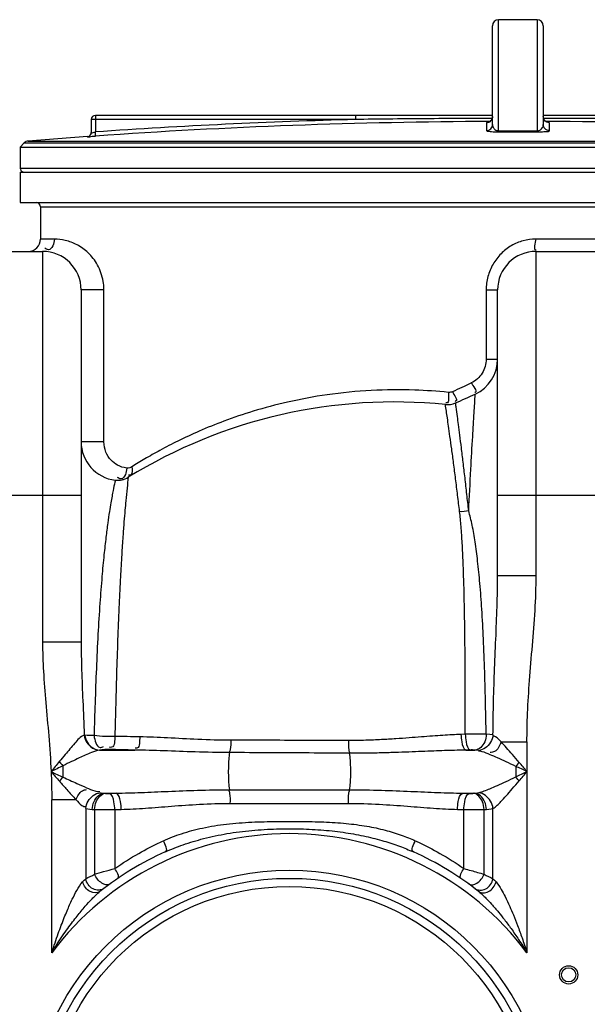
# Model space of a CAD drawing. Units: millimetres. Extents: x 15111 to 18316, y -333 to 3139.
# Drawn here: x 17279 to 17559, y 2559 to 3044 of the extents above; entities that cross this region are included whole.
import ezdxf

# ---------------------------------------------------------------- set-up
doc = ezdxf.new("R2010")
doc.units = ezdxf.units.MM
doc.layers.add('körperlinien dünn', color=1, linetype='Continuous', lineweight=25)

msp = doc.modelspace()

# ---------------------------------------------------------------- linework, layer by layer
at = {"layer": 'körperlinien dünn'}
for p, q in [((17515.22, 2989.28), (17515.22, 3043.93)), ((17534.22, 3043.93), (17515.22, 3043.93)), ((17534.22, 3043.93), (17534.22, 2989.28)), ((17512.22, 2992.39), (17512.22, 3040.93)), ((17537.22, 3040.93), (17537.22, 2992.39)), ((17314.72, 2994.83), (17314.72, 2988.41)), ((17444.91, 2994.83), (17314.72, 2994.83)), ((17316.72, 2996.83), (17316.72, 2988.68)), ((17512.22, 2996.83), (17316.72, 2996.83)), ((17444.91, 2994.83), (17444.91, 2996.83)), ((17732.72, 2996.83), (17537.22, 2996.83)), ((17509.24, 2993.23), (17509.24, 2989.39)), ((17540.21, 2989.39), (17540.21, 2993.23)), ((17312.83, 2986.43), (17283.65, 2984.23)), ((17312.86, 2986.44), (17312.86, 2986.42)), ((17316.86, 2986.68), (17316.72, 2988.68)), ((17281.69, 2983.27), (17279.72, 2981.14)), ((17279.72, 2981.14), (17279.72, 2970.91)), ((17279.72, 2981.14), (17769.72, 2981.14)), ((17281.69, 2983.27), (17767.76, 2983.27)), ((17283.65, 2984.23), (17765.79, 2984.23)), ((17279.72, 2970.91), (17769.72, 2970.91)), ((17279.72, 2968.91), (17279.72, 2953.91)), ((17279.72, 2968.91), (17769.72, 2968.91)), ((17279.72, 2953.91), (17769.72, 2953.91)), ((17289.72, 2951.91), (17289.72, 2935.94)), ((17289.72, 2951.91), (17759.72, 2951.91)), ((17296.55, 2935.94), (17289.72, 2935.94)), ((17564.7, 2935.94), (17533.5, 2935.94)), ((17258.72, 2929.94), (17290.72, 2929.94)), ((17290.72, 2929.94), (17290.72, 2737.67)), ((17533.72, 2770.42), (17533.72, 2929.94)), ((17533.72, 2929.94), (17565.72, 2929.94)), ((17309.72, 2910.94), (17309.72, 2737.67)), ((17320.92, 2910.94), (17309.72, 2910.94)), ((17320.92, 2836.21), (17320.92, 2910.94)), ((17509.12, 2910.94), (17509.12, 2876.94)), ((17509.12, 2910.94), (17514.72, 2910.94)), ((17514.72, 2770.42), (17514.72, 2910.94)), ((17509.12, 2876.94), (17514.72, 2876.94)), ((17320.92, 2836.21), (17309.72, 2836.21)), ((17239.72, 2809.94), (17309.72, 2809.94)), ((17514.72, 2809.94), (17567.8, 2809.94)), ((17514.72, 2770.42), (17533.72, 2770.42)), ((17309.72, 2737.67), (17290.72, 2737.67)), ((17309.72, 2737.67), (17290.72, 2737.67)), ((17498.8, 2692.3), (17496.68, 2692.22)), ((17318.79, 2684.51), (17336.11, 2684.51)), ((17501.38, 2684.56), (17499.2, 2684.51)), ((17499.2, 2684.51), (17503.56, 2684.51)), ((17516.47, 2688.5), (17529.19, 2688.5)), ((17529.19, 2688.5), (17529.19, 2584.78)), ((17300.78, 2676.79), (17300.78, 2671.22)), ((17382.73, 2664.98), (17441.71, 2664.98)), ((17295.26, 2584.78), (17295.25, 2660.09)), ((17307.22, 2660.09), (17295.25, 2660.09)), ((17320.92, 2663.31), (17326.87, 2663.31)), ((17320.92, 2663.31), (17321.59, 2663.25)), ((17323.58, 2663.21), (17326.87, 2663.31)), ((17497.58, 2663.31), (17503.53, 2663.31)), ((17497.58, 2663.31), (17500.87, 2663.21)), ((17502.86, 2663.25), (17503.53, 2663.31)), ((17311.99, 2655.74), (17311.99, 2621.18)), ((17315.21, 2655.34), (17316.36, 2655.28)), ((17316.36, 2655.28), (17316.36, 2623.42)), ((17326.3, 2655.24), (17329.49, 2655.34)), ((17326.3, 2655.24), (17326.3, 2626.23)), ((17383.16, 2658.26), (17441.29, 2658.26)), ((17494.96, 2655.34), (17498.14, 2655.24)), ((17498.14, 2626.23), (17498.14, 2655.24)), ((17508.07, 2623.42), (17508.08, 2655.28)), ((17508.08, 2655.28), (17509.24, 2655.34)), ((17512.45, 2621.18), (17512.46, 2655.74)), ((17505.46, 2614.91), (17505.74, 2614.68))]:
    msp.add_line(p, q, dxfattribs=at)
for points in [[(17512.22, 2996.23), (17512.19, 2995.78), (17512.01, 2995.12), (17511.7, 2994.55), (17511.31, 2994.08), (17510.85, 2993.71)], [(17538.66, 2993.67), (17538.19, 2994.03), (17537.77, 2994.5), (17537.45, 2995.07), (17537.26, 2995.75), (17537.22, 2996.23)], [(17510.85, 2993.71), (17510.38, 2993.47), (17509.97, 2993.33), (17509.71, 2993.28), (17509.66, 2993.27)], [(17539.55, 2993.31), (17539.15, 2993.43), (17538.66, 2993.67)], [(17539.71, 2993.28), (17539.77, 2993.27), (17539.76, 2993.28), (17539.55, 2993.31)], [(17515.23, 2988.75), (17515.23, 2988.83), (17515.22, 2989.01), (17515.22, 2989.28)], [(17534.21, 2988.75), (17534.21, 2988.83), (17534.22, 2989.01), (17534.22, 2989.28)], [(17492.46, 2860.84), (17492.03, 2860.68), (17491.56, 2860.56), (17491.06, 2860.51), (17490.51, 2860.53)], [(17334.63, 2823.86), (17333.75, 2823.45), (17332.91, 2823.28), (17332.14, 2823.3)], [(17311.55, 2691.83), (17311.41, 2691.84), (17311.29, 2691.84)], [(17512.46, 2692), (17510.97, 2692.24), (17509.08, 2692.36)], [(17321.42, 2684.83), (17319.92, 2684.68), (17318.79, 2684.51)], [(17323.48, 2684.87), (17323.25, 2684.88), (17323.02, 2684.88), (17322.78, 2684.88), (17322.53, 2684.88), (17322.27, 2684.87), (17321.99, 2684.86), (17321.71, 2684.85), (17321.42, 2684.83)], [(17503.56, 2684.51), (17503.37, 2684.52), (17503.17, 2684.54), (17502.95, 2684.55), (17502.71, 2684.56), (17502.43, 2684.57), (17502.11, 2684.57), (17501.76, 2684.57), (17501.38, 2684.56)], [(17505.37, 2684.28), (17504.56, 2684.42), (17503.57, 2684.51)], [(17298.98, 2678.85), (17299.57, 2678.15), (17300.17, 2677.46), (17300.78, 2676.79)], [(17525.3, 2678.49), (17524.76, 2677.82), (17524.21, 2677.16), (17523.66, 2676.52)], [(17299.1, 2669.16), (17299.65, 2669.86), (17300.22, 2670.55), (17300.78, 2671.22)], [(17525.3, 2669.32), (17524.76, 2669.99), (17524.21, 2670.65), (17523.66, 2671.29)], [(17319.08, 2663.54), (17319.64, 2663.43), (17320.25, 2663.35), (17320.92, 2663.31)], [(17321.59, 2663.25), (17321.79, 2663.23), (17322.02, 2663.22), (17322.27, 2663.21), (17322.54, 2663.21), (17322.85, 2663.2), (17323.2, 2663.2), (17323.58, 2663.21)], [(17500.87, 2663.21), (17501.09, 2663.21), (17501.31, 2663.2), (17501.54, 2663.2), (17501.79, 2663.21), (17502.04, 2663.21), (17502.3, 2663.22), (17502.58, 2663.23), (17502.86, 2663.25)], [(17503.53, 2663.31), (17504.23, 2663.36), (17504.84, 2663.43), (17505.36, 2663.54)], [(17311.99, 2655.74), (17312.97, 2655.55), (17314.04, 2655.42), (17315.21, 2655.34)], [(17509.24, 2655.34), (17510.46, 2655.42), (17511.53, 2655.56), (17512.46, 2655.74)], [(17310.45, 2619.61), (17311.27, 2620.45), (17311.99, 2621.19)], [(17512.45, 2621.18), (17513.17, 2620.45), (17513.99, 2619.61)]]:
    msp.add_lwpolyline(points, dxfattribs=at)
for centre, radius in [((17412.22, 2497.41), 128), ((17412.22, 2497.41), 124), ((17412.22, 2497.41), 120), ((17549.72, 2573.91), 4.5), ((17549.72, 2573.91), 3.5)]:
    msp.add_circle(centre, radius, dxfattribs=at)
for centre, radius, start, end in [((17515.22, 3040.93), 3, 90, 180), ((17534.22, 3040.93), 3, 0, 90), ((17316.72, 2994.83), 2, 90, 180), ((17524.72, -6.07), 3001.96, 91.52344, 93.97309), ((17524.72, -6.07), 2999.97, 90.26059, 93.97309), ((17524.72, -6.07), 2999.97, 86.02691, 89.7394), ((17312.72, 2988.43), 2, 274.0496, 0), ((17283.89, 2981.23), 3, 94.6091, 137.3159), ((17281.72, 2970.91), 2, 180, 247.5004), ((17287.72, 2951.91), 2, 0, 90), ((17283.72, 2935.94), 6, 270, 0), ((17290.72, 2910.94), 19, 0, 90), ((17533.72, 2910.94), 19, 90, 180), ((17495.72, 2876.94), 19, 294.9463, 0), ((17309.72, 3276.8), 460, 293.6218, 294.9463), ((17463.92, 2605.82), 250, 84.2347, 121.5999), ((17490.04, 2864.51), 10, 264.2347, 293.6218), ((17328.72, 2836.21), 19, 180, 263.3611), ((17327.68, 2827.27), 10, 263.3629, 301.6046), ((17412.22, 2497.41), 146, 36.7609, 143.2391), ((17412.22, 2497.41), 150, 114.0189, 128.4316), ((17412.22, 2497.41), 150, 51.4255, 65.9811)]:
    msp.add_arc(centre, radius, start, end, dxfattribs=at)
for points, knots in [([(17512.07, 2995.35), (17507.24, 2995.34), (17496.12, 2995.3), (17479.1, 2995.2), (17461.55, 2995.04), (17450.28, 2994.9), (17444.91, 2994.83)], [0, 0, 0, 0, 14.491625, 33.362674, 51.046175, 67.159402, 67.159402, 67.159402, 67.159402]), ([(17511.33, 2994.1), (17511.34, 2994.11), (17511.61, 2994.38), (17511.83, 2994.7), (17511.98, 2995.05)], [0, 0, 0, 0, 0.020653, 1.14882, 1.14882, 1.14882, 1.14882]), ([(17511.98, 2995.05), (17511.98, 2995.06), (17512.14, 2995.43), (17512.22, 2995.84), (17512.22, 2996.23)], [0, 0, 0, 0, 0.039127, 1.205626, 1.205626, 1.205626, 1.205626]), ([(17604.53, 2994.83), (17599.45, 2994.9), (17588.84, 2995.03), (17572.31, 2995.18), (17555.01, 2995.29), (17543.23, 2995.34), (17537.38, 2995.35)], [0, 0, 0, 0, 15.252023, 31.815732, 49.606199, 67.158427, 67.158427, 67.158427, 67.158427]), ([(17509.24, 2989.39), (17509.63, 2989.39), (17510.41, 2989.55), (17511.4, 2990.22), (17512.07, 2991.21), (17512.22, 2992), (17512.22, 2992.39)], [0, 0, 0, 0, 1.166666, 2.332864, 3.498401, 4.663472, 4.663472, 4.663472, 4.663472]), ([(17512.22, 2992.39), (17512.22, 2992.04), (17512.32, 2991.38), (17512.76, 2990.51), (17513.41, 2989.83), (17514.25, 2989.39), (17514.9, 2989.28), (17515.22, 2989.28)], [0, 0, 0, 0, 1.035754, 1.969311, 2.874508, 3.81379, 4.786449, 4.786449, 4.786449, 4.786449]), ([(17534.22, 2989.28), (17534.52, 2989.28), (17535.1, 2989.37), (17536.01, 2989.8), (17536.71, 2990.53), (17537.13, 2991.46), (17537.22, 2992.07), (17537.22, 2992.39)], [0, 0, 0, 0, 0.883429, 1.743379, 2.973946, 3.833513, 4.784925, 4.784925, 4.784925, 4.784925]), ([(17540.21, 2989.39), (17539.82, 2989.39), (17539.03, 2989.55), (17538.04, 2990.22), (17537.38, 2991.21), (17537.22, 2992), (17537.22, 2992.39)], [0, 0, 0, 0, 1.166675, 2.332876, 3.498409, 4.663472, 4.663472, 4.663472, 4.663472]), ([(17539.1, 2993.45), (17539.09, 2993.45), (17539.05, 2993.47), (17539.02, 2993.48), (17539, 2993.49)], [0, 0, 0, 0, 0.0366416, 0.1029841, 0.1029841, 0.1029841, 0.1029841]), ([(17312.86, 2986.42), (17313.19, 2986.44), (17313.85, 2986.66), (17314.55, 2987.41), (17314.72, 2988.08), (17314.72, 2988.41)], [0, 0, 0, 0, 0.989707, 1.979394, 2.969066, 2.969066, 2.969066, 2.969066]), ([(17312.86, 2986.42), (17312.92, 2985.87), (17314.48, 2986.69), (17315.62, 2986.55), (17316.45, 2986.65), (17316.86, 2986.68)], [0, 0, 0, 0, 1.649487, 2.764248, 4.006035, 4.006035, 4.006035, 4.006035]), ([(17314.72, 2988.41), (17314.73, 2987.95), (17315.66, 2988.66), (17316.31, 2988.59), (17316.34, 2988.51)], [0, 0, 0, 0, 1.390765, 1.645567, 1.645567, 1.645567, 1.645567]), ([(17509.24, 2989.39), (17509.24, 2988.98), (17510.58, 2989.06), (17511.72, 2988.82), (17513.09, 2988.79), (17514.27, 2988.75), (17514.91, 2988.75), (17515.23, 2988.75)], [0, 0, 0, 0, 1.223491, 2.488065, 4.148204, 5.108622, 6.066658, 6.066658, 6.066658, 6.066658]), ([(17515.22, 2989.28), (17516.28, 2989.29), (17518.39, 2989.29), (17521.55, 2989.3), (17523.67, 2989.3), (17524.72, 2989.3)], [0, 0, 0, 0, 3.166474, 6.333764, 9.500018, 9.500018, 9.500018, 9.500018]), ([(17515.23, 2988.75), (17516.29, 2988.76), (17518.39, 2988.76), (17521.56, 2988.77), (17523.67, 2988.77), (17524.72, 2988.77)], [0, 0, 0, 0, 3.163234, 6.327509, 9.490528, 9.490528, 9.490528, 9.490528]), ([(17524.72, 2989.3), (17525.78, 2989.3), (17527.89, 2989.3), (17531.05, 2989.29), (17533.17, 2989.29), (17534.22, 2989.28)], [0, 0, 0, 0, 3.166373, 6.333623, 9.500018, 9.500018, 9.500018, 9.500018]), ([(17524.72, 2988.77), (17525.78, 2988.77), (17527.88, 2988.77), (17531.05, 2988.76), (17533.16, 2988.76), (17534.21, 2988.75)], [0, 0, 0, 0, 3.163141, 6.327321, 9.490528, 9.490528, 9.490528, 9.490528]), ([(17534.21, 2988.75), (17534.51, 2988.75), (17535.09, 2988.75), (17536.18, 2988.78), (17537.46, 2988.81), (17538.67, 2989.04), (17540.21, 2988.88), (17540.21, 2989.39)], [0, 0, 0, 0, 0.880569, 1.746973, 3.300329, 4.530227, 6.062388, 6.062388, 6.062388, 6.062388]), ([(17296.55, 2935.94), (17296.55, 2933.95), (17295.14, 2929.71), (17292.39, 2931.07), (17291.89, 2931.46)], [0, 0, 0, 0, 5.956886, 7.845058, 7.845058, 7.845058, 7.845058]), ([(17320.92, 2911.44), (17320.9, 2912.69), (17320.64, 2915.39), (17319.62, 2919.38), (17317.92, 2923.19), (17315.76, 2926.48), (17312.55, 2930.05), (17308.01, 2933.33), (17302.22, 2935.49), (17298.36, 2935.94), (17296.55, 2935.94)], [0, 0, 0, 0, 3.757597, 8.104474, 12.286126, 16.203321, 19.882913, 26.64593, 32.783174, 38.210213, 38.210213, 38.210213, 38.210213]), ([(17527.27, 2935.11), (17525.24, 2934.56), (17521.29, 2932.9), (17516.19, 2928.95), (17512.22, 2923.73), (17510.55, 2919.65), (17509.98, 2917.53)], [0, 0, 0, 0, 6.303423, 12.682769, 19.163508, 25.743247, 25.743247, 25.743247, 25.743247]), ([(17533.5, 2935.94), (17533.5, 2934.21), (17531.88, 2930.7), (17533.66, 2930.74), (17533.68, 2930.74)], [0, 0, 0, 0, 5.19735, 5.268282, 5.268282, 5.268282, 5.268282]), ([(17509.12, 2876.94), (17509.12, 2875.72), (17508.77, 2873.26), (17506.82, 2868.79), (17503.95, 2866.19), (17501.79, 2865.16)], [0, 0, 0, 0, 3.681098, 7.332519, 14.516993, 14.516993, 14.516993, 14.516993]), ([(17501.79, 2865.16), (17502.49, 2863.64), (17505.2, 2861.12), (17503.54, 2860.47), (17503.49, 2860.46)], [0, 0, 0, 0, 4.997274, 5.166768, 5.166768, 5.166768, 5.166768]), ([(17490.51, 2860.53), (17484.99, 2861.1), (17472.35, 2861.97), (17452.37, 2861.79), (17431.43, 2859.74), (17412.03, 2856.14), (17395.1, 2851.64), (17380.6, 2846.73), (17368.26, 2841.74), (17357.77, 2836.88), (17348.88, 2832.27), (17341.32, 2827.99), (17336.74, 2825.19), (17334.63, 2823.86)], [0, 0, 0, 0, 16.638756, 37.980475, 59.855693, 79.685645, 97.116049, 112.350363, 125.577389, 137.049668, 146.999539, 155.625288, 163.100927, 163.100927, 163.100927, 163.100927]), ([(17490.51, 2860.53), (17490.33, 2858.77), (17491.27, 2854.96), (17489.36, 2855.36), (17489.26, 2855.38)], [0, 0, 0, 0, 5.286842, 5.577888, 5.577888, 5.577888, 5.577888]), ([(17492.46, 2860.84), (17493.11, 2859.33), (17495.64, 2856.69), (17493.93, 2856.12), (17493.85, 2856.1)], [0, 0, 0, 0, 4.935612, 5.178874, 5.178874, 5.178874, 5.178874]), ([(17500.49, 2802.26), (17500.83, 2809.07), (17501.47, 2821.28), (17502.38, 2837.35), (17503.11, 2849.69), (17503.54, 2856.64), (17503.74, 2859.72)], [0, 0, 0, 0, 20.453321, 36.67007, 48.303183, 57.550043, 57.550043, 57.550043, 57.550043]), ([(17500.49, 2802.26), (17500.2, 2804.96), (17499.6, 2810.37), (17498.7, 2818.36), (17497.81, 2826.01), (17496.95, 2833.02), (17496.17, 2839.16), (17495.69, 2842.94), (17495.47, 2844.65)], [0, 0, 0, 0, 8.152071, 16.319174, 24.125589, 31.262619, 37.502155, 42.691423, 42.691423, 42.691423, 42.691423]), ([(17496.04, 2801.86), (17495.72, 2804.54), (17495.07, 2809.92), (17494.09, 2817.87), (17493.12, 2825.47), (17492.19, 2832.42), (17491.34, 2838.52), (17490.82, 2842.26), (17490.58, 2843.97)], [0, 0, 0, 0, 8.120494, 16.25039, 24.014737, 31.109193, 37.308891, 42.463372, 42.463372, 42.463372, 42.463372]), ([(17332.14, 2823.3), (17330.57, 2823.48), (17327.73, 2824.4), (17324.14, 2827.19), (17321.58, 2831.16), (17320.92, 2834.5), (17320.92, 2836.21)], [0, 0, 0, 0, 4.733541, 8.676817, 13.460448, 18.593756, 18.593756, 18.593756, 18.593756]), ([(17334.63, 2823.86), (17334.9, 2822.59), (17335.27, 2820.03), (17333.36, 2819.73), (17332.96, 2819.74)], [0, 0, 0, 0, 3.901765, 5.099115, 5.099115, 5.099115, 5.099115]), ([(17326.32, 2816.4), (17326.02, 2815.03), (17325.55, 2812.73), (17325.12, 2810.43), (17324.95, 2809.51)], [0, 0, 0, 0, 4.212395, 7.027036, 7.027036, 7.027036, 7.027036]), ([(17332.92, 2818.75), (17332.71, 2817), (17332.28, 2813.15), (17331.9, 2809.3), (17331.7, 2807.2)], [0, 0, 0, 0, 5.304856, 11.612808, 11.612808, 11.612808, 11.612808]), ([(17324.95, 2809.51), (17324.75, 2808.42), (17324.3, 2805.87), (17323.57, 2801.46), (17322.75, 2795.81), (17321.85, 2788.74), (17320.86, 2779.96), (17319.87, 2769.13), (17318.88, 2756.08), (17317.95, 2740.97), (17317.18, 2724.55), (17316.56, 2707.94), (17316.23, 2696.95), (17316.08, 2691.64)], [0, 0, 0, 0, 3.313117, 7.782415, 13.412124, 20.43352, 29.1506, 39.930401, 53.048558, 68.423006, 85.326633, 102.356877, 118.303712, 118.303712, 118.303712, 118.303712]), ([(17331.7, 2807.2), (17331.56, 2805.68), (17331.24, 2802.23), (17330.76, 2796.37), (17330.23, 2789.08), (17329.62, 2780.05), (17329, 2768.97), (17328.36, 2755.71), (17327.74, 2740.46), (17327.19, 2724.01), (17326.74, 2707.46), (17326.45, 2696.54), (17326.34, 2691.27)], [0, 0, 0, 0, 4.602682, 10.394965, 17.616751, 26.5534, 37.546293, 50.883745, 66.398373, 83.326572, 100.257159, 116.082099, 116.082099, 116.082099, 116.082099]), ([(17498.8, 2692.3), (17498.81, 2697.02), (17498.82, 2707.1), (17498.78, 2722.51), (17498.67, 2738.05), (17498.47, 2752.46), (17498.19, 2765.2), (17497.81, 2776.3), (17497.36, 2785.91), (17496.81, 2794.27), (17496.32, 2799.45), (17496.04, 2801.86)], [0, 0, 0, 0, 14.162218, 30.249569, 46.24664, 60.762552, 73.48293, 84.496717, 94.053494, 102.35834, 109.637333, 109.637333, 109.637333, 109.637333]), ([(17509.08, 2692.36), (17509, 2697.16), (17508.81, 2707.38), (17508.4, 2723), (17507.8, 2738.7), (17507.04, 2753.21), (17506.11, 2765.99), (17505.02, 2777.05), (17503.78, 2786.59), (17502.37, 2794.85), (17501.16, 2799.92), (17500.49, 2802.26)], [0, 0, 0, 0, 14.377527, 30.684592, 46.866826, 61.506343, 74.284097, 85.302774, 94.840475, 103.127868, 110.441515, 110.441515, 110.441515, 110.441515]), ([(17512.46, 2692), (17512.49, 2696.85), (17512.64, 2707.07), (17513.16, 2722.78), (17513.86, 2738.95), (17514.5, 2754.87), (17514.72, 2765.3), (17514.72, 2770.42)], [0, 0, 0, 0, 14.550141, 30.657929, 47.136119, 63.114594, 78.451324, 78.451324, 78.451324, 78.451324]), ([(17529.19, 2688.5), (17529.19, 2693.23), (17529.41, 2703.34), (17530.41, 2719.15), (17531.88, 2735.95), (17533.27, 2753.14), (17533.72, 2764.66), (17533.72, 2770.42)], [0, 0, 0, 0, 14.176573, 30.34251, 47.500546, 64.7801, 82.059941, 82.059941, 82.059941, 82.059941]), ([(17290.72, 2737.67), (17290.72, 2732.86), (17291.09, 2722.91), (17292.32, 2707.54), (17293.86, 2691.12), (17294.67, 2679.79), (17294.93, 2673.91)], [0, 0, 0, 0, 14.442756, 29.830083, 46.25728, 63.916351, 63.916351, 63.916351, 63.916351]), ([(17290.72, 2737.67), (17290.72, 2732.86), (17291.09, 2722.91), (17292.32, 2707.54), (17293.86, 2691.12), (17294.67, 2679.79), (17294.93, 2673.91)], [0, 0, 0, 0, 14.442756, 29.830083, 46.25728, 63.916351, 63.916351, 63.916351, 63.916351]), ([(17309.72, 2737.67), (17309.72, 2733.12), (17309.92, 2723.49), (17310.57, 2708.22), (17311.07, 2697.49), (17311.29, 2691.84)], [0, 0, 0, 0, 13.653268, 28.888526, 45.856158, 45.856158, 45.856158, 45.856158]), ([(17309.72, 2737.67), (17309.72, 2733.12), (17309.92, 2723.49), (17310.57, 2708.22), (17311.07, 2697.49), (17311.29, 2691.84)], [0, 0, 0, 0, 13.653268, 28.888526, 45.856158, 45.856158, 45.856158, 45.856158]), ([(17311.29, 2691.84), (17309.33, 2691.2), (17306.32, 2687.44), (17302.42, 2683.09), (17299.95, 2680.01), (17298.98, 2678.85)], [0, 0, 0, 0, 6.177444, 13.428745, 17.950696, 17.950696, 17.950696, 17.950696]), ([(17311.29, 2691.84), (17311.44, 2690.56), (17312.31, 2688.06), (17315.07, 2685.3), (17317.57, 2684.54), (17318.79, 2684.51)], [0, 0, 0, 0, 3.865299, 7.652624, 11.310791, 11.310791, 11.310791, 11.310791]), ([(17311.55, 2691.83), (17311.69, 2690.56), (17312.8, 2686.98), (17316.5, 2684.56), (17318.87, 2684.5)], [0, 0, 0, 0, 3.835591, 10.961973, 10.961973, 10.961973, 10.961973]), ([(17326.34, 2691.27), (17324.76, 2691.19), (17321.33, 2691.17), (17317.91, 2691.38), (17316.08, 2691.64)], [0, 0, 0, 0, 4.736959, 10.268417, 10.268417, 10.268417, 10.268417]), ([(17316.08, 2691.64), (17316.39, 2689.5), (17317.2, 2685.11), (17320.21, 2686), (17320.73, 2686.25)], [0, 0, 0, 0, 6.490525, 8.225917, 8.225917, 8.225917, 8.225917]), ([(17326.35, 2691.27), (17326.16, 2689.4), (17326.5, 2685.67), (17324.03, 2685.83), (17323.7, 2685.9)], [0, 0, 0, 0, 5.635677, 6.66968, 6.66968, 6.66968, 6.66968]), ([(17338.57, 2691.03), (17336.52, 2691.07), (17332.44, 2691.14), (17328.36, 2691.22), (17326.34, 2691.27)], [0, 0, 0, 0, 6.162078, 12.237655, 12.237655, 12.237655, 12.237655]), ([(17338.57, 2691.03), (17338.42, 2689.15), (17338.99, 2685.45), (17336.56, 2685.46), (17336.25, 2685.5)], [0, 0, 0, 0, 5.673086, 6.61647, 6.61647, 6.61647, 6.61647]), ([(17383.43, 2689.36), (17377.99, 2689.37), (17367.58, 2689.67), (17352.64, 2690.54), (17343.12, 2690.96), (17338.57, 2691.03)], [0, 0, 0, 0, 16.329787, 31.230377, 44.893097, 44.893097, 44.893097, 44.893097]), ([(17383.43, 2689.36), (17383.39, 2687.85), (17383.52, 2685.78), (17382.8, 2683.87), (17382.57, 2683.43)], [0, 0, 0, 0, 4.543439, 6.043437, 6.043437, 6.043437, 6.043437]), ([(17441.36, 2689.24), (17434.91, 2689.26), (17422, 2689.29), (17402.69, 2689.33), (17389.83, 2689.35), (17383.43, 2689.36)], [0, 0, 0, 0, 19.368184, 38.721358, 57.933041, 57.933041, 57.933041, 57.933041]), ([(17441.36, 2689.24), (17441.36, 2687.7), (17441.24, 2685.6), (17441.71, 2683.56), (17441.89, 2683.05)], [0, 0, 0, 0, 4.622917, 6.243097, 6.243097, 6.243097, 6.243097]), ([(17496.68, 2692.22), (17495.26, 2692.17), (17492.3, 2692.04), (17487.64, 2691.77), (17482.57, 2691.41), (17477.04, 2690.99), (17471.02, 2690.52), (17464.47, 2690.04), (17457.34, 2689.61), (17449.58, 2689.3), (17444.18, 2689.23), (17441.36, 2689.24)], [0, 0, 0, 0, 4.25792, 8.909299, 13.986807, 19.523087, 25.55061, 32.101826, 39.219349, 46.966552, 55.41318, 55.41318, 55.41318, 55.41318]), ([(17496.68, 2692.22), (17496.72, 2690.98), (17497.07, 2688.52), (17497.73, 2684.89), (17499.2, 2684.51)], [0, 0, 0, 0, 3.721714, 8.252019, 8.252019, 8.252019, 8.252019]), ([(17509.08, 2692.37), (17507.72, 2692.35), (17504.29, 2692.32), (17500.86, 2692.3), (17498.8, 2692.3)], [0, 0, 0, 0, 4.08756, 10.285076, 10.285076, 10.285076, 10.285076]), ([(17498.8, 2692.3), (17498.84, 2691.05), (17499.18, 2688.57), (17499.9, 2684.94), (17501.38, 2684.56)], [0, 0, 0, 0, 3.729799, 8.294032, 8.294032, 8.294032, 8.294032]), ([(17509.08, 2692.37), (17509.08, 2691.07), (17508.63, 2687.71), (17505.65, 2684.66), (17503.56, 2684.51)], [0, 0, 0, 0, 3.884267, 10.1649, 10.1649, 10.1649, 10.1649]), ([(17512.46, 2692), (17512.33, 2690.73), (17511.21, 2687.15), (17507.74, 2684.54), (17505.37, 2684.28)], [0, 0, 0, 0, 3.852435, 11.01022, 11.01022, 11.01022, 11.01022]), ([(17516.47, 2688.5), (17515.59, 2689.4), (17514.5, 2690.84), (17512.85, 2691.52), (17512.38, 2691.62)], [0, 0, 0, 0, 3.768919, 5.216868, 5.216868, 5.216868, 5.216868]), ([(17318.79, 2684.51), (17317.42, 2684.33), (17314.02, 2683.05), (17309.5, 2681.02), (17304.84, 2678.78), (17302.18, 2677.51), (17300.78, 2676.79)], [0, 0, 0, 0, 4.129796, 10.763517, 14.924614, 19.621579, 19.621579, 19.621579, 19.621579]), ([(17336.11, 2684.51), (17333.99, 2684.56), (17329.78, 2684.67), (17325.57, 2684.8), (17323.48, 2684.87)], [0, 0, 0, 0, 6.350746, 12.632148, 12.632148, 12.632148, 12.632148]), ([(17382.82, 2683.29), (17377.16, 2683.32), (17366.32, 2683.55), (17350.76, 2684.14), (17340.85, 2684.44), (17336.11, 2684.51)], [0, 0, 0, 0, 16.984284, 32.509574, 46.728963, 46.728963, 46.728963, 46.728963]), ([(17499.2, 2684.51), (17497.72, 2684.48), (17494.65, 2684.42), (17489.81, 2684.28), (17484.54, 2684.09), (17478.78, 2683.86), (17472.52, 2683.61), (17465.7, 2683.36), (17458.29, 2683.13), (17450.22, 2682.98), (17444.61, 2682.96), (17441.69, 2682.98)], [0, 0, 0, 0, 4.413329, 9.236952, 14.504786, 20.251077, 26.510249, 33.316774, 40.714659, 48.766693, 57.534712, 57.534712, 57.534712, 57.534712]), ([(17516.47, 2688.5), (17515.76, 2686.73), (17514.57, 2683.88), (17511.8, 2683.32), (17511.08, 2683.35)], [0, 0, 0, 0, 5.727949, 7.903359, 7.903359, 7.903359, 7.903359]), ([(17525.3, 2678.49), (17524.21, 2679.78), (17522.15, 2682.19), (17519.23, 2685.55), (17517.36, 2687.59), (17516.47, 2688.5)], [0, 0, 0, 0, 5.055061, 9.525743, 13.350076, 13.350076, 13.350076, 13.350076]), ([(17382.82, 2683.29), (17382.34, 2681.08), (17382.19, 2677.33), (17382.15, 2671.22), (17382.31, 2667.34), (17382.73, 2664.98)], [0, 0, 0, 0, 6.782374, 11.16453, 18.362773, 18.362773, 18.362773, 18.362773]), ([(17441.69, 2682.98), (17435.13, 2683.01), (17422.03, 2683.09), (17402.4, 2683.19), (17389.33, 2683.26), (17382.82, 2683.29)], [0, 0, 0, 0, 19.65877, 39.323045, 58.866032, 58.866032, 58.866032, 58.866032]), ([(17441.69, 2682.98), (17442.11, 2680.74), (17442.27, 2677.02), (17442.28, 2671.02), (17442.12, 2667.26), (17441.71, 2664.98)], [0, 0, 0, 0, 6.832599, 11.094251, 18.043695, 18.043695, 18.043695, 18.043695]), ([(17511.03, 2682.24), (17509.75, 2682.77), (17507.95, 2683.67), (17505.96, 2683.98), (17505.36, 2683.99)], [0, 0, 0, 0, 4.170217, 5.965148, 5.965148, 5.965148, 5.965148]), ([(17523.66, 2676.52), (17522.09, 2677.26), (17519.12, 2678.64), (17514.92, 2680.57), (17512.27, 2681.72), (17511.03, 2682.24)], [0, 0, 0, 0, 5.194003, 9.83029, 13.863789, 13.863789, 13.863789, 13.863789]), ([(17294.93, 2673.91), (17295.04, 2671.64), (17295.2, 2667.03), (17295.25, 2662.43), (17295.25, 2660.09)], [0, 0, 0, 0, 6.817122, 13.817706, 13.817706, 13.817706, 13.817706]), ([(17300.78, 2671.22), (17301.91, 2670.71), (17304.19, 2669.67), (17308.03, 2667.92), (17310.76, 2666.7), (17312.35, 2666.02)], [0, 0, 0, 0, 3.723241, 7.497893, 12.680653, 12.680653, 12.680653, 12.680653]), ([(17505.36, 2663.54), (17507.26, 2664.02), (17510.34, 2665.26), (17514.81, 2667.19), (17519.05, 2669.14), (17522.05, 2670.54), (17523.65, 2671.28)], [0, 0, 0, 0, 5.88025, 9.912752, 14.59751, 19.872934, 19.872934, 19.872934, 19.872934]), ([(17299.1, 2669.16), (17300.3, 2667.8), (17302.97, 2664.74), (17305.67, 2661.71), (17307.22, 2660.09)], [0, 0, 0, 0, 5.443777, 12.167735, 12.167735, 12.167735, 12.167735]), ([(17307.22, 2660.09), (17307.96, 2661.73), (17309.13, 2664.3), (17311.68, 2665.05), (17312.39, 2665.08)], [0, 0, 0, 0, 5.383616, 7.514376, 7.514376, 7.514376, 7.514376]), ([(17312.35, 2666.02), (17313.69, 2665.45), (17315.75, 2664.33), (17318.13, 2664.1), (17319, 2664.21)], [0, 0, 0, 0, 4.363584, 6.969157, 6.969157, 6.969157, 6.969157]), ([(17326.87, 2663.31), (17330.97, 2663.37), (17339.53, 2663.64), (17352.9, 2664.24), (17367.41, 2664.81), (17377.48, 2664.98), (17382.73, 2664.98)], [0, 0, 0, 0, 12.318485, 25.675366, 40.151347, 55.894089, 55.894089, 55.894089, 55.894089]), ([(17383.16, 2658.26), (17383.16, 2659.91), (17383.28, 2662.17), (17382.7, 2664.34), (17382.49, 2664.88)], [0, 0, 0, 0, 4.932365, 6.685221, 6.685221, 6.685221, 6.685221]), ([(17441.29, 2658.26), (17441.29, 2659.91), (17441.16, 2662.17), (17441.74, 2664.34), (17441.95, 2664.88)], [0, 0, 0, 0, 4.932231, 6.685199, 6.685199, 6.685199, 6.685199]), ([(17441.71, 2664.98), (17446.98, 2664.98), (17457.09, 2664.81), (17471.62, 2664.24), (17484.97, 2663.64), (17493.49, 2663.37), (17497.58, 2663.31)], [0, 0, 0, 0, 15.813473, 30.309154, 43.637965, 55.894084, 55.894084, 55.894084, 55.894084]), ([(17512.46, 2655.74), (17513.94, 2656.66), (17516.07, 2658.87), (17519.15, 2662.17), (17522.1, 2665.57), (17524.19, 2668.02), (17525.3, 2669.32)], [0, 0, 0, 0, 5.237741, 9.058875, 13.577651, 18.720647, 18.720647, 18.720647, 18.720647]), ([(17307.22, 2660.09), (17308.14, 2659.11), (17309.33, 2657.34), (17311.36, 2656.66), (17312.05, 2656.61)], [0, 0, 0, 0, 4.033132, 6.10715, 6.10715, 6.10715, 6.10715]), ([(17311.99, 2655.74), (17312.11, 2657.03), (17313.22, 2660.62), (17316.7, 2663.27), (17319.08, 2663.54)], [0, 0, 0, 0, 3.872335, 11.065618, 11.065618, 11.065618, 11.065618]), ([(17315.21, 2655.34), (17315.26, 2656.65), (17315.9, 2660), (17318.81, 2663.13), (17320.92, 2663.31)], [0, 0, 0, 0, 3.953183, 10.299266, 10.299266, 10.299266, 10.299266]), ([(17316.36, 2655.28), (17316.42, 2656.59), (17316.98, 2659.79), (17319.58, 2663.05), (17321.59, 2663.25)], [0, 0, 0, 0, 3.928583, 9.967763, 9.967763, 9.967763, 9.967763]), ([(17326.3, 2655.24), (17326.27, 2656.52), (17325.93, 2659.09), (17325.12, 2662.84), (17323.58, 2663.21)], [0, 0, 0, 0, 3.829845, 8.585589, 8.585589, 8.585589, 8.585589]), ([(17329.49, 2655.34), (17329.46, 2656.61), (17329.12, 2659.16), (17328.39, 2662.92), (17326.87, 2663.3)], [0, 0, 0, 0, 3.826733, 8.541126, 8.541126, 8.541126, 8.541126]), ([(17494.96, 2655.34), (17494.99, 2656.61), (17495.32, 2659.16), (17496.05, 2662.92), (17497.58, 2663.31)], [0, 0, 0, 0, 3.826947, 8.541837, 8.541837, 8.541837, 8.541837]), ([(17498.14, 2655.24), (17498.17, 2656.52), (17498.51, 2659.09), (17499.32, 2662.84), (17500.87, 2663.21)], [0, 0, 0, 0, 3.829844, 8.585588, 8.585588, 8.585588, 8.585588]), ([(17508.08, 2655.28), (17508.02, 2656.59), (17507.47, 2659.79), (17504.86, 2663.05), (17502.86, 2663.25)], [0, 0, 0, 0, 3.928572, 9.967736, 9.967736, 9.967736, 9.967736]), ([(17509.24, 2655.34), (17509.18, 2656.65), (17508.55, 2660), (17505.63, 2663.13), (17503.53, 2663.31)], [0, 0, 0, 0, 3.953161, 10.299209, 10.299209, 10.299209, 10.299209]), ([(17512.46, 2655.74), (17512.33, 2657.03), (17511.23, 2660.62), (17507.75, 2663.27), (17505.36, 2663.54)], [0, 0, 0, 0, 3.872363, 11.066002, 11.066002, 11.066002, 11.066002]), ([(17316.36, 2655.28), (17317.95, 2655.25), (17321.27, 2655.23), (17324.58, 2655.23), (17326.3, 2655.24)], [0, 0, 0, 0, 4.772815, 9.940988, 9.940988, 9.940988, 9.940988]), ([(17329.49, 2655.34), (17333.44, 2655.45), (17341.66, 2655.93), (17354.49, 2656.97), (17368.42, 2657.98), (17378.11, 2658.26), (17383.16, 2658.26)], [0, 0, 0, 0, 11.858424, 24.707237, 38.617161, 53.757918, 53.757918, 53.757918, 53.757918]), ([(17441.29, 2658.26), (17446.36, 2658.26), (17456.07, 2657.98), (17470.02, 2656.97), (17482.83, 2655.92), (17491.02, 2655.45), (17494.96, 2655.34)], [0, 0, 0, 0, 15.206932, 29.137873, 41.959714, 53.757903, 53.757903, 53.757903, 53.757903]), ([(17498.14, 2655.24), (17499.67, 2655.23), (17502.98, 2655.23), (17506.3, 2655.25), (17508.08, 2655.28)], [0, 0, 0, 0, 4.594539, 9.941638, 9.941638, 9.941638, 9.941638]), ([(17350.21, 2639.9), (17353.12, 2641.23), (17359.45, 2643.67), (17369.86, 2646.44), (17381.43, 2648.28), (17393.63, 2649.17), (17405.8, 2649.42), (17417.64, 2649.42), (17429.06, 2649.22), (17439.95, 2648.55), (17450.03, 2647.24), (17459.1, 2645.32), (17467.08, 2642.89), (17471.96, 2640.93), (17474.23, 2639.9)], [0, 0, 0, 0, 9.60008, 20.29623, 32.249133, 44.716124, 56.947473, 68.776958, 80.208523, 91.220965, 101.4778, 110.699885, 118.99223, 126.466603, 126.466603, 126.466603, 126.466603]), ([(17351.17, 2634.42), (17354.03, 2635.7), (17360.22, 2638.14), (17370.36, 2641.21), (17381.68, 2643.6), (17393.71, 2645.13), (17405.82, 2645.82), (17417.63, 2645.84), (17429, 2645.25), (17439.75, 2644.03), (17449.64, 2642.21), (17458.48, 2639.94), (17466.26, 2637.36), (17471.04, 2635.41), (17473.28, 2634.42)], [0, 0, 0, 0, 9.422613, 19.943647, 31.736871, 44.092463, 56.279498, 68.098075, 79.493889, 90.418201, 100.549147, 109.63046, 117.781086, 125.116411, 125.116411, 125.116411, 125.116411]), ([(17326.3, 2626.23), (17330.12, 2628.9), (17337.43, 2633.53), (17345.11, 2637.51), (17348.72, 2639.21)], [0, 0, 0, 0, 13.955462, 25.920817, 25.920817, 25.920817, 25.920817]), ([(17475.73, 2639.21), (17479.33, 2637.51), (17487.01, 2633.53), (17494.32, 2628.9), (17498.14, 2626.23)], [0, 0, 0, 0, 11.95899, 25.920967, 25.920967, 25.920967, 25.920967]), ([(17316.36, 2623.42), (17317.83, 2623.85), (17321.14, 2624.8), (17324.46, 2625.73), (17326.3, 2626.23)], [0, 0, 0, 0, 4.597275, 10.330662, 10.330662, 10.330662, 10.330662]), ([(17498.14, 2626.23), (17499.32, 2625.91), (17502.63, 2624.99), (17505.94, 2624.05), (17508.07, 2623.42)], [0, 0, 0, 0, 3.662851, 10.324341, 10.324341, 10.324341, 10.324341]), ([(17318.41, 2615.61), (17317.44, 2615.59), (17314.38, 2616.23), (17312.33, 2619.18), (17311.99, 2621.18)], [0, 0, 0, 0, 2.899925, 9.008596, 9.008596, 9.008596, 9.008596]), ([(17506.03, 2615.61), (17507, 2615.59), (17510.06, 2616.23), (17512.11, 2619.18), (17512.45, 2621.18)], [0, 0, 0, 0, 2.899485, 9.007682, 9.007682, 9.007682, 9.007682]), ([(17295.26, 2584.78), (17295.78, 2586.42), (17296.8, 2589.57), (17298.37, 2594.08), (17299.89, 2598.2), (17301.36, 2601.96), (17303.13, 2606.25), (17305.13, 2610.75), (17307.59, 2615.5), (17309.29, 2618.39), (17310.45, 2619.61)], [0, 0, 0, 0, 5.165386, 9.925166, 14.318565, 18.356415, 22.028418, 28.239663, 33.091676, 38.146957, 38.146957, 38.146957, 38.146957]), ([(17318.98, 2614.91), (17317.73, 2613.91), (17313.25, 2614.44), (17311, 2617.69), (17310.45, 2619.61)], [0, 0, 0, 0, 4.797106, 10.788864, 10.788864, 10.788864, 10.788864]), ([(17507.65, 2614.25), (17508.55, 2614.27), (17511.44, 2615.03), (17513.44, 2617.69), (17513.99, 2619.61)], [0, 0, 0, 0, 2.689828, 8.681618, 8.681618, 8.681618, 8.681618]), ([(17513.99, 2619.61), (17515.02, 2618.54), (17516.5, 2616.11), (17518.67, 2612.07), (17520.62, 2607.85), (17522.64, 2603.1), (17524.68, 2597.91), (17526.47, 2592.97), (17528, 2588.48), (17528.79, 2586.05), (17529.19, 2584.78)], [0, 0, 0, 0, 4.458929, 8.433137, 13.783134, 18.384783, 23.927972, 30.478912, 34.159508, 38.149112, 38.149112, 38.149112, 38.149112]), ([(17295.26, 2584.78), (17296.15, 2586.27), (17297.9, 2589.08), (17300.53, 2593.07), (17303.05, 2596.66), (17305.44, 2599.9), (17308.28, 2603.55), (17311.43, 2607.34), (17315.14, 2611.39), (17317.59, 2613.8), (17318.98, 2614.91)], [0, 0, 0, 0, 5.188997, 9.951743, 14.334792, 18.355929, 22.011636, 28.215824, 33.127843, 38.484185, 38.484185, 38.484185, 38.484185]), ([(17508.13, 2612.51), (17508.4, 2612.24), (17509.62, 2611.01), (17512.03, 2608.44), (17515.06, 2604.9), (17518.27, 2600.87), (17521.59, 2596.42), (17524.57, 2592.1), (17527.15, 2588.11), (17528.5, 2585.93), (17529.19, 2584.78)], [0, 0, 0, 0, 1.153513, 5.195542, 10.554663, 15.138769, 20.658444, 27.198604, 30.886269, 34.89608, 34.89608, 34.89608, 34.89608])]:
    msp.add_open_spline(points, degree=3, knots=knots, dxfattribs=at)
for points in [[(17537.45, 2995.08), (17537.3, 2995.44), (17537.22, 2995.84), (17537.22, 2996.23)], [(17538.04, 2994.18), (17537.79, 2994.44), (17537.59, 2994.75), (17537.45, 2995.08)], [(17509.72, 2993.37), (17509.56, 2993.4), (17509.23, 2993.4), (17509.24, 2993.23)], [(17509.24, 2993.23), (17509.63, 2993.23), (17510.02, 2993.31), (17510.38, 2993.46)], [(17510.38, 2993.46), (17510.73, 2993.61), (17511.06, 2993.83), (17511.33, 2994.1)], [(17538.09, 2994.12), (17538.07, 2994.14), (17538.06, 2994.16), (17538.04, 2994.18)], [(17539, 2993.49), (17538.67, 2993.64), (17538.35, 2993.85), (17538.09, 2994.12)], [(17540.21, 2993.23), (17539.83, 2993.23), (17539.45, 2993.31), (17539.1, 2993.45)], [(17540.21, 2993.23), (17540.21, 2993.4), (17539.89, 2993.4), (17539.73, 2993.37)], [(17533.5, 2935.94), (17531.4, 2935.94), (17529.29, 2935.66), (17527.27, 2935.11)], [(17509.98, 2917.53), (17509.41, 2915.39), (17509.12, 2913.15), (17509.12, 2910.94)], [(17320.92, 2910.94), (17320.92, 2911.11), (17320.92, 2911.27), (17320.92, 2911.44)], [(17501.29, 2864.92), (17499.92, 2864.27), (17498.54, 2863.62), (17497.15, 2862.98)], [(17501.79, 2865.16), (17501.62, 2865.08), (17501.46, 2865), (17501.29, 2864.92)], [(17497.15, 2862.98), (17495.59, 2862.26), (17494.03, 2861.54), (17492.46, 2860.84)], [(17490, 2847.94), (17489.68, 2850.14), (17489.36, 2852.35), (17489.03, 2854.56)], [(17494.31, 2853.37), (17494.22, 2854.03), (17494.13, 2854.69), (17494.04, 2855.34)], [(17494.94, 2848.66), (17494.73, 2850.23), (17494.52, 2851.8), (17494.31, 2853.37)], [(17490.58, 2843.97), (17490.39, 2845.29), (17490.2, 2846.61), (17490, 2847.94)], [(17495.47, 2844.65), (17495.29, 2845.99), (17495.12, 2847.32), (17494.94, 2848.66)], [(17331.51, 2820.05), (17331.15, 2819.07), (17330.24, 2817.81), (17329.2, 2817.93)], [(17332.14, 2823.3), (17332.09, 2822.2), (17331.9, 2821.09), (17331.51, 2820.05)], [(17326.52, 2817.34), (17326.46, 2817.02), (17326.39, 2816.71), (17326.32, 2816.4)], [(17329.2, 2817.93), (17328.63, 2818), (17328.11, 2818.34), (17327.68, 2818.7)], [(17500.49, 2802.26), (17499.04, 2801.9), (17497.52, 2801.76), (17496.04, 2801.86)], [(17316.08, 2691.64), (17314.57, 2691.68), (17313.06, 2691.74), (17311.55, 2691.83)], [(17298.98, 2678.85), (17297.63, 2677.21), (17296.28, 2675.55), (17294.93, 2673.91)], [(17300.78, 2676.79), (17298.83, 2675.83), (17296.89, 2674.86), (17294.93, 2673.91)], [(17523.66, 2676.52), (17523.66, 2674.78), (17523.65, 2673.03), (17523.65, 2671.28)], [(17529.19, 2673.91), (17527.35, 2674.78), (17525.5, 2675.65), (17523.66, 2676.52)], [(17529.19, 2673.91), (17527.89, 2675.44), (17526.6, 2676.96), (17525.3, 2678.49)], [(17294.93, 2673.91), (17296.89, 2673.02), (17298.84, 2672.12), (17300.78, 2671.22)], [(17294.93, 2673.91), (17296.33, 2672.33), (17297.71, 2670.74), (17299.1, 2669.16)], [(17523.65, 2671.28), (17525.5, 2672.15), (17527.34, 2673.03), (17529.19, 2673.91)], [(17525.3, 2669.32), (17526.6, 2670.85), (17527.89, 2672.38), (17529.19, 2673.91)], [(17348.72, 2639.21), (17349.21, 2639.44), (17349.71, 2639.67), (17350.21, 2639.9)], [(17351.17, 2634.42), (17352.86, 2635.17), (17350.93, 2638.19), (17350.21, 2639.9)], [(17473.28, 2634.42), (17471.58, 2635.17), (17473.52, 2638.19), (17474.23, 2639.9)], [(17474.23, 2639.9), (17474.73, 2639.67), (17475.23, 2639.44), (17475.73, 2639.21)], [(17327.63, 2621.28), (17329.04, 2622.24), (17327.19, 2624.77), (17326.3, 2626.23)], [(17496.82, 2621.28), (17495.41, 2622.24), (17497.26, 2624.77), (17498.14, 2626.23)], [(17311.99, 2621.18), (17313.44, 2621.94), (17314.9, 2622.69), (17316.36, 2623.42)], [(17319.94, 2619.06), (17318.32, 2620.03), (17317.09, 2621.69), (17316.36, 2623.42)], [(17504.51, 2619.06), (17506.12, 2620.03), (17507.35, 2621.69), (17508.08, 2623.42)], [(17508.07, 2623.42), (17509.54, 2622.69), (17511, 2621.94), (17512.45, 2621.18)], [(17320.92, 2616.42), (17320.22, 2615.89), (17319.29, 2615.63), (17318.41, 2615.61)], [(17323.8, 2618.58), (17322.75, 2617.81), (17321.05, 2618.39), (17319.94, 2619.06)], [(17500.64, 2618.58), (17501.69, 2617.81), (17503.39, 2618.39), (17504.51, 2619.06)], [(17503.52, 2616.42), (17504.22, 2615.89), (17505.15, 2615.63), (17506.03, 2615.61)], [(17505.46, 2614.91), (17506.06, 2614.43), (17506.89, 2614.24), (17507.65, 2614.25)], [(17505.74, 2614.68), (17505.84, 2614.6), (17505.94, 2614.52), (17506.04, 2614.43)], [(17506.04, 2614.43), (17506.76, 2613.82), (17507.46, 2613.18), (17508.13, 2612.51)]]:
    msp.add_open_spline(points, degree=3, dxfattribs=at)

doc.saveas('drawing.dxf')
